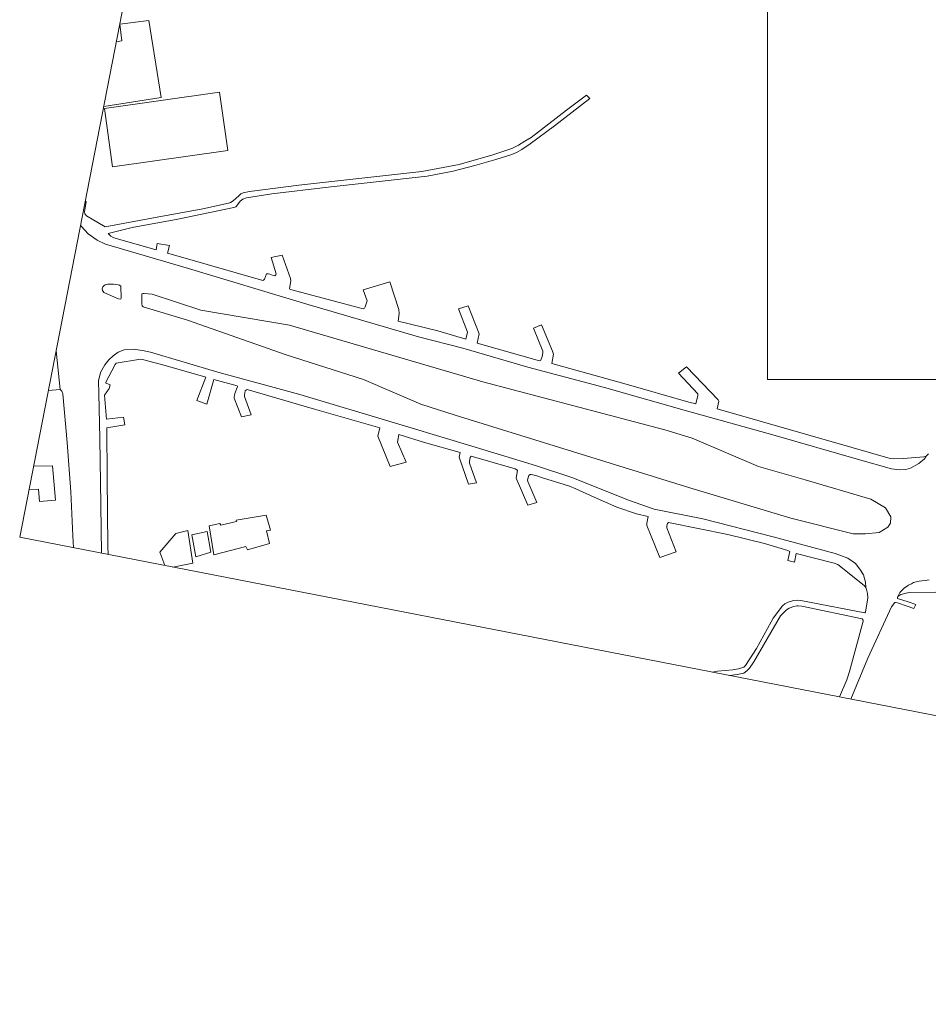
# Model space of a CAD drawing. Units: millimetres. Extents: x -238467 to 4571107, y 11851 to 3916822.
# Drawn here: x 3224677 to 3537514, y 47723 to 386830 of the extents above; entities that cross this region are included whole.
import ezdxf

# ---------------------------------------------------------------- set-up
doc = ezdxf.new("R2010")
doc.units = ezdxf.units.MM
doc.header["$LTSCALE"] = 5
doc.layers.get('0').update_dxf_attribs({"lineweight": 5})
doc.layers.get('Defpoints').update_dxf_attribs({"lineweight": 5})
for name, color, linetype, lineweight in [('015道路縁(真幅道路)', 8, 'Continuous', 5), ('020道路構成線(歩道)', 8, 'Continuous', 5), ('022道路構成線(分離帯)', 8, 'Continuous', 5), ('024建物外周(普通建物)', 30, 'Continuous', 5)]:
    doc.layers.add(name, color=color, linetype=linetype, lineweight=lineweight)

msp = doc.modelspace()

# ---------------------------------------------------------------- linework, layer by layer
at = {"linetype": 'Continuous'}
msp.add_lwpolyline([(3338280.7, 791601.9), (4163756.6, 630758.3), (4050152.5, 47723.1), (3224676.6, 208566.6)], close=True, dxfattribs=at)
at = {"layer": '015道路縁(真幅道路)'}
for points in [[(3247242.4, 324377.9), (3247354, 324346.5), (3247565.6, 324173.1), (3247039.8, 320641.8), (3247140.7, 319923.3), (3247625.3, 319235.9), (3254118.3, 315518.4), (3270738.3, 318532.1), (3287712.7, 321711), (3296581, 323629.2), (3297222.3, 323881.1), (3298165.2, 324425.4), (3299260.2, 325342.7), (3300127.2, 326198.5), (3300865.6, 326808.6), (3301568.7, 327240.3), (3303770.5, 327619.2), (3320755.2, 329882.3), (3363135.1, 334589.4), (3376026.4, 336999.1), (3387624.1, 340235.8), (3394171.6, 342441.1), (3396361, 343577.2), (3398543.5, 344959.1), (3400823.9, 346291.6), (3412929.1, 355719.9), (3419778.8, 360887.9), (3420937.8, 359638.2), (3408764.4, 350278.7), (3400442.3, 344071.7), (3397519.1, 342080.3), (3395765.7, 341102.1), (3394125.2, 340425.8), (3388635.1, 338654.9), (3381423.9, 336636.1), (3373922.7, 334658), (3364972.8, 332971.6), (3330895.1, 329146.7), (3311512.5, 326899.5), (3302747, 325470.1), (3301478.2, 325042), (3300557.7, 324333.6), (3299276.9, 322588.8), (3299047, 322390.1), (3298357.7, 322175.2), (3279075.8, 318096.3), (3263365.2, 315316.7), (3255083.1, 313194), (3256111.3, 312240.8), (3257113.6, 311727.6), (3271609.6, 307609.6)], [(3271609.6, 307609.6), (3272033.6, 309734.1)], [(3272033.6, 309734.1), (3276236.4, 309056.5)], [(3276236.4, 309056.5), (3275527.4, 306445.5)], [(3275527.4, 306445.5), (3280020.4, 305104.6), (3308424.7, 296987.8), (3308759.8, 297192.7), (3308975.6, 297472.6), (3309677.4, 299276.7), (3310280.3, 299319.5), (3310818.4, 299183.6), (3311966.9, 298715.9), (3312525, 298666.1), (3312792.6, 298801.8), (3312906.8, 298968.9), (3313004.5, 299330), (3311308.4, 304876.2), (3315050.4, 305683.5), (3317895.5, 297752.2), (3318010.3, 296841.2), (3317613.2, 294251.3), (3317710.2, 294042.5), (3317955.8, 293916), (3334307.2, 289595.2), (3342900.3, 287256.3), (3343371.2, 287461.2), (3343593.2, 287902.9), (3344358.2, 290036.9), (3342915.2, 293819.8), (3352142.1, 296511.7), (3355227.6, 287060.8), (3355317.3, 285587.5), (3354932.3, 283049.1), (3368606.3, 279655.3), (3378254.1, 276777.9), (3378891.9, 279214), (3375812.5, 287191.4), (3379084.8, 288225.9), (3382825.9, 278664), (3382169.4, 275429.3), (3403687, 269295.5), (3404162.9, 269527.8), (3404549.9, 270825.7), (3404799.3, 272098.8), (3404806, 272689.7), (3401579.2, 280603.3), (3404352.7, 281707.5), (3408166.5, 272655.5), (3408434.7, 271685.2), (3407900.8, 268393.5), (3432649.9, 261550.5), (3455024.2, 255121.6), (3457424.1, 254574.8), (3458136.5, 257388.8), (3458122.9, 258011.6), (3451486.5, 265038), (3454298.6, 267291.1), (3465171.8, 255890.5), (3465345, 255398.2), (3464838.4, 252797.1), (3510876.7, 239627.9), (3524359.4, 235686.7), (3525543.2, 235538.3), (3529031.8, 235746.9), (3535930, 236288.2), (3536790.3, 236553.2), (3537605.6, 237283.8)], [(3463164.3, 162097.4), (3464970.3, 162408.7), (3470207.8, 162888.3), (3472148.5, 163280.8), (3473964.2, 163859.1), (3474609.8, 164461.1), (3478397.3, 170278.8), (3483456.7, 179399.9), (3484066, 180657), (3487367.3, 184906.8), (3488072.4, 185620.1), (3489248.6, 186240.6), (3491139.9, 186805), (3492426.5, 186960.4), (3493605, 186769.1), (3515715.4, 182541.2), (3515886.3, 182794.9), (3516688.1, 187732.2), (3516562.5, 189174.4), (3516234.6, 190616.1), (3516003.9, 191306.9), (3515447.3, 191985.5), (3506365.3, 199225.9), (3505075.3, 199677.2), (3492033, 203030), (3491480.7, 199978.3), (3489199.1, 200544.4), (3489799.5, 203629.6), (3489182.5, 203993.5), (3481096.5, 206380), (3468470.4, 209568.9), (3448083.7, 213703), (3447765.3, 213319.6), (3447612.8, 212943.5), (3447504.5, 212396.3), (3447477, 211834.3), (3450683.1, 203551.8), (3445072.1, 201577.5), (3440593, 212678.3), (3440627.9, 213480.1), (3441029.5, 215752.8), (3437072.2, 216645.3), (3430297.9, 218897.7), (3422463.4, 222369), (3416141.1, 225249.6), (3413962, 226132.1), (3410351.8, 227364.3), (3404994.8, 228977.4), (3402367.8, 229851.5), (3400734.6, 230210.9), (3400400.5, 230153.7), (3400018.4, 229863.5), (3399842.4, 229573.2), (3399703.5, 229072.3), (3399559.6, 228331.3), (3399612.2, 227792.8), (3402740.1, 220548.9), (3399642.6, 219613.2), (3395666.1, 228914.6), (3396059, 231552.3), (3395860.4, 231795.4), (3395233.2, 232117.3), (3380157.2, 236476.5), (3379793.2, 236057.7), (3379544.2, 234772), (3379537, 234121.7), (3381906.4, 227352.3), (3379183.8, 226909.1), (3375961.7, 236156.4), (3376314.2, 237749.4), (3364075, 241268.2), (3355244.5, 243963.5), (3354725.6, 241308.2), (3357769.4, 234487), (3352199.8, 232937.6), (3348026.4, 243343.2), (3348706.5, 246209.6), (3326223, 252655.5), (3302992.4, 259452.3), (3302342.1, 259052), (3302035.9, 257654.3), (3302116.7, 257028.5), (3304416, 250745), (3301049, 250103.8), (3298565.5, 256493.2), (3298524.2, 256908), (3298577, 257380.8), (3298761.9, 258117.5), (3299562.7, 260147.7), (3299636.9, 260538.2), (3299505.2, 260687.8), (3291501.9, 262855.7), (3289091.8, 254448.2), (3285647.3, 255688.3), (3288759.3, 263753.9), (3274707.7, 267749.8), (3266999.9, 269778.9), (3266258.7, 269921.3), (3257933.2, 268586.5), (3257562.6, 268131.3), (3254250.3, 261747.1), (3254423, 261593.2), (3255783.7, 261086.6), (3255500.9, 259844.6), (3253874.3, 257524.2), (3254609.7, 249247.2), (3260411.7, 249901.9), (3260908.9, 247251.1), (3254717.6, 246267), (3254775.7, 229098.2)], [(3243197.9, 204957.8), (3242975.6, 209094.1), (3242300.5, 224195.7), (3240963.6, 241179.6), (3239554.2, 257926), (3239150.4, 258896.2), (3238621.7, 259513.3), (3234522.8, 259098.8)], [(3254775.7, 229098.2), (3255011.5, 205377.4), (3255100.9, 202638.5)], [(3531141.2, 189499.4), (3530345.2, 189485.7), (3528014.1, 188886.1), (3527039.7, 188184.7), (3526906.6, 187914.5), (3526907.5, 187507.1), (3530557.6, 186320.2)], [(3711307.8, 113746.8), (3710961.3, 114259.8), (3709723.5, 115251.3), (3687914.6, 129454.5), (3674686.5, 137938), (3665529.2, 145010.4), (3664700, 145469.5), (3663736.4, 145793.7), (3644710.9, 149339.1), (3622736.6, 152730.3), (3622820.1, 153711.3), (3615043.5, 158280.9), (3614559.1, 158698.8), (3614477.3, 159121), (3616222.4, 166679.5), (3615002.5, 166944.2), (3615406.2, 169839.9), (3578581.7, 179349.3), (3541705.5, 189426.6), (3540073, 189645.4), (3531141.2, 189499.4)], [(3506889.6, 153577.6), (3509469.7, 159465.4), (3510346.4, 162293.1), (3515077.1, 179704.2), (3515106.9, 180065.3), (3514691, 180429.7), (3493947.4, 184795.3), (3492728.5, 184994.1), (3492197.9, 184975.5), (3491186, 184766.5), (3489573.9, 184188.4), (3488686.3, 183590.1), (3486573.2, 181462.4), (3477425.4, 165723.6), (3475901.3, 163506.6), (3475029.7, 162582.7), (3473950.5, 161822.2), (3471698.9, 161286.3), (3469096.1, 160941.6)], [(3530285, 184835.2), (3526905.6, 185975.6), (3526202.9, 186114), (3525983.9, 186100.9), (3524821.2, 184572.5), (3516727.7, 166970.4), (3510824.6, 152810.9)], [(3530557.6, 186320.2), (3533256.9, 185442.5), (3532558.1, 184067.1), (3530285, 184835.2)]]:
    msp.add_lwpolyline(points, dxfattribs=at)
at = {"layer": '020道路構成線(歩道)'}
for points in [[(3536789.3, 236553.1), (3536172.6, 235536.3), (3534250.6, 233971), (3531402.2, 232424.2), (3529762.8, 231895), (3527638.4, 231784.3), (3524843.9, 232166.8), (3513490.4, 235309.1), (3483990.4, 243845.7), (3454270.6, 252089.9), (3426050.6, 260146.8), (3399651.9, 267177.4), (3377203.6, 273734.6), (3362043.4, 277659.6), (3322379.2, 289214.7), (3282793.3, 301171.3), (3254233.1, 309553.3), (3251340.2, 310884.2), (3248255.4, 313102.1), (3245947.4, 315573.1), (3245612.9, 316015.3)], [(3237194.2, 272808.8), (3238622.6, 259513.1)], [(3516004.5, 191308.1), (3515905.7, 193122.6), (3515145.3, 195661.8), (3513941.5, 197598.8), (3512426.3, 199595.4), (3509852, 201353.2), (3505475.5, 203017), (3484059.8, 208730.2), (3459897.4, 214898.2), (3443134.5, 218273.4), (3434633.5, 221226.8), (3414791.6, 229186.6), (3402597.1, 233142.9), (3394339.6, 235683.9), (3373905.7, 241854.9), (3354011.5, 247879), (3321162.8, 257711.9), (3292843.9, 265418.2), (3269714.9, 272303.8), (3267005, 272953), (3263687.6, 273396.7), (3260677.7, 273133.5), (3258613.8, 272319.1), (3256834.1, 271085.8), (3255416.7, 269631), (3253989.6, 267922.4), (3252520.9, 265373.3), (3251840.1, 262506.6), (3251949.3, 258078.9), (3252263.7, 242641.9), (3252627.8, 219789.3), (3252890.1, 203069.3)], [(3537841.8, 193860.8), (3536438.6, 193728.7), (3535229.8, 193558.7), (3534357, 193445.6), (3532440.2, 192967.4), (3531708, 192587.2)], [(3531708, 192587.2), (3530682.2, 192054.7), (3529227.5, 191041.3), (3527674.9, 189520.1), (3527038.8, 188185.1)]]:
    msp.add_lwpolyline(points, dxfattribs=at)
at = {"layer": '022道路構成線(分離帯)'}
for points in [[(3257010, 295769.7), (3258540.2, 295532.6), (3259066.7, 295429.7), (3259476.8, 295047.5), (3259650.1, 290958.6), (3259533.5, 290679.4), (3259267, 290549.7), (3258682.3, 290663.3), (3253592.9, 292866.5), (3253181.3, 293553), (3253120.1, 294171.9), (3253244.5, 294807), (3253709.9, 295323), (3254058.7, 295559.8), (3255015.3, 295794.5)], [(3287080.1, 286834.3), (3317558.6, 281573.8), (3384125.9, 262131.9), (3446812.5, 245605.2), (3456219.2, 242694.2), (3478993.8, 232999.7), (3495077, 228383.8), (3517762.4, 221672.5), (3522834, 218661.3), (3524666.9, 215608.8), (3524521.5, 213480.2), (3523567, 212048.3), (3520645.5, 210194.3), (3515848.3, 209781.1), (3511670.3, 209783.7), (3490212.8, 215179.3), (3455447.2, 225593.2), (3374609.7, 250643), (3362810.5, 254425.7), (3343025.9, 262863.5), (3316389.1, 271422.2), (3282414.2, 283326.9), (3267228.8, 287985.2), (3266855.2, 288238.6), (3266747, 288928.9), (3266742.1, 292385.3), (3267137.9, 292550.7), (3267498.3, 292537.7), (3270273.6, 292244.4)]]:
    msp.add_lwpolyline(points, close=True, dxfattribs=at)
at = {"layer": '024建物外周(普通建物)'}
for points in [[(3257928.3, 379219.8), (3259860.1, 379498.9), (3259149, 385249.6), (3269128.9, 386512.6), (3273355.5, 360035.4), (3253594.3, 356977)], [(3229453, 233079.9), (3235968.3, 233205.9), (3237012.1, 221391.7), (3231512.6, 220907.1), (3231135.4, 225092.8), (3227863.3, 224920.9)], [(3274637.9, 198831.7), (3272893, 203476), (3278386.6, 209885.8), (3282622.6, 210881.2), (3284275.6, 199641.3), (3277440.3, 198285.7)]]:
    msp.add_lwpolyline(points, dxfattribs=at)
for points in [[(3253827.3, 356193), (3293502, 361815.7), (3296348.2, 341722.8), (3256676.6, 336102.6)], [(3289868.7, 212492.6), (3293585, 213301.5), (3293929.7, 212790.2), (3299300.7, 213968.8), (3299201.8, 214482), (3309529.1, 216229.4), (3311037, 211037.2), (3309650.9, 210765.5), (3310641.7, 206467.1), (3303141.2, 204266.5), (3302481.3, 205434), (3291524.7, 202477)], [(3285315.6, 201865.7), (3283954.7, 209408.7), (3289242.5, 210602.6), (3290483.2, 203485.9)]]:
    msp.add_lwpolyline(points, close=True, dxfattribs=at)
at = {"layer": 'Defpoints', "linetype": 'Continuous'}
msp.add_lwpolyline([(3902688.6, 559940.4), (3902688.6, 262940.4), (3482188.6, 262940.4), (3482188.6, 559940.4)], close=True, dxfattribs=at)

doc.saveas('drawing.dxf')
